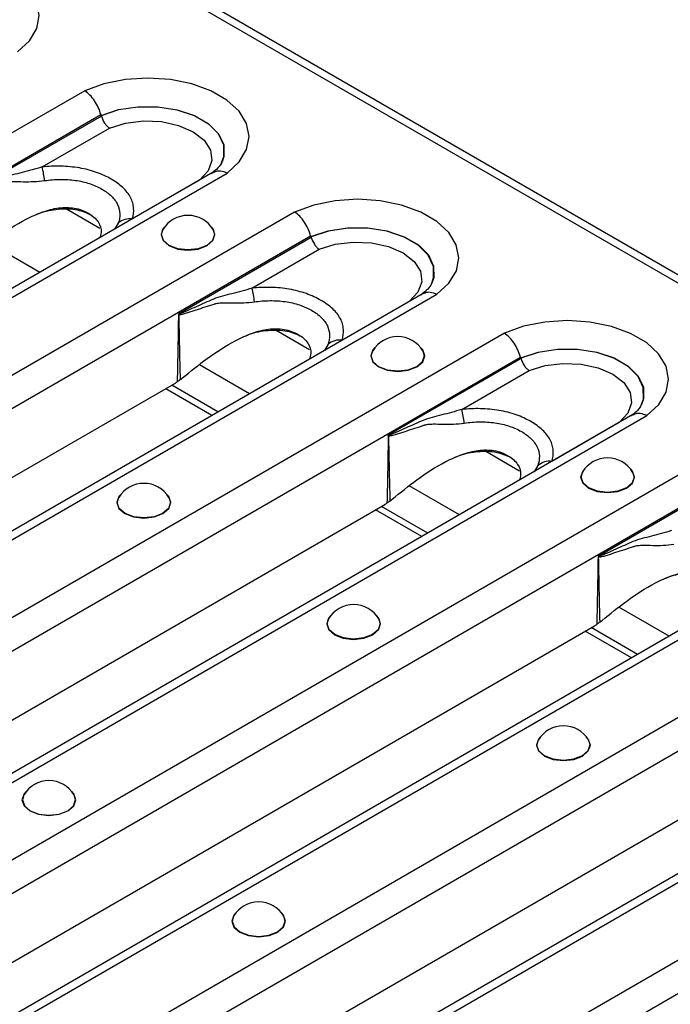
# Model space of a CAD drawing. Units: millimetres. Extents: x 15 to 2503, y -9 to 1426.
# Drawn here: x 1831 to 1872, y 668 to 731 of the extents above; entities that cross this region are included whole.
import ezdxf

# ---------------------------------------------------------------- set-up
doc = ezdxf.new("R2010")
doc.units = ezdxf.units.MM
doc.linetypes.add('SLD-Сплошная', pattern=[0])

msp = doc.modelspace()

# ---------------------------------------------------------------- linework, layer by layer
at = {"color": 7, "linetype": 'SLD-Сплошная'}
for p, q in [((1787.882, 762.939), (2375.959, 423.449)), ((2376.713, 423.524), (1788.636, 763.014)), ((1834.776, 726.269), (1773.621, 690.965)), ((1774.781, 689.522), (1835.802, 724.748)), ((1835.842, 724.654), (1827.366, 719.761)), ((1832.055, 721.411), (1836.35, 723.89)), ((1842.978, 721.078), (1781.923, 685.832)), ((1782.707, 685.72), (1843.861, 721.024)), ((1842.098, 720.572), (1837.81, 718.097)), ((1848.164, 718.54), (1787.009, 683.236)), ((1833.602, 718.739), (1835.738, 717.506)), ((1836.917, 717.835), (1836.679, 717.442)), ((1788.169, 681.793), (1849.19, 717.02)), ((1849.23, 716.925), (1840.754, 712.032)), ((1831.905, 714.685), (1828.701, 716.535)), ((1845.443, 713.682), (1849.738, 716.162)), ((1856.366, 713.349), (1795.311, 678.103)), ((1796.094, 677.992), (1857.249, 713.296)), ((1855.486, 712.843), (1851.198, 710.368)), ((1861.552, 710.812), (1800.397, 675.508)), ((1846.99, 711.01), (1849.126, 709.777)), ((1850.305, 710.106), (1850.067, 709.713)), ((1801.557, 674.065), (1862.578, 709.291)), ((1845.293, 706.957), (1842.089, 708.806)), ((1862.618, 709.196), (1854.142, 704.303)), ((1858.831, 705.954), (1863.126, 708.433)), ((1799.028, 683.659), (1840.526, 707.615)), ((1843.276, 705.792), (1840.322, 707.497)), ((1842.893, 705.571), (1839.939, 707.276)), ((1869.754, 705.621), (1808.699, 670.374)), ((1809.482, 670.263), (1870.637, 705.567)), ((1868.874, 705.115), (1864.586, 702.639)), ((1874.94, 703.083), (1813.785, 667.779)), ((1860.378, 703.282), (1862.514, 702.048)), ((1863.693, 702.377), (1863.455, 701.984)), ((1814.945, 666.336), (1875.965, 701.562)), ((1876.006, 701.468), (1867.53, 696.575)), ((1858.68, 699.228), (1855.477, 701.077)), ((1812.416, 675.93), (1853.914, 699.886)), ((1856.281, 697.843), (1853.327, 699.548)), ((1856.664, 698.064), (1853.71, 699.769)), ((1883.142, 697.892), (1822.087, 662.646)), ((1822.87, 662.534), (1884.025, 697.838)), ((1888.328, 695.354), (1827.173, 660.05)), ((1828.333, 658.607), (1889.353, 693.834)), ((1872.068, 691.499), (1868.865, 693.349)), ((1825.804, 668.201), (1867.301, 692.157)), ((1869.669, 690.114), (1866.715, 691.819)), ((1870.051, 690.335), (1867.098, 692.04)), ((1896.53, 690.163), (1835.475, 654.917)), ((1836.258, 654.806), (1897.413, 690.11)), ((1901.716, 687.626), (1840.561, 652.322)), ((1841.721, 650.879), (1902.741, 686.105)), ((1839.192, 660.473), (1880.689, 684.429))]:
    msp.add_line(p, q, dxfattribs=at)
at = {"color": 7, "linetype": 'SLD-Сплошная', "flags": 128}
for points in [[(1830.474, 728.753), (1831.239, 729.461), (1831.713, 730.249), (1831.873, 731.078), (1831.709, 731.907), (1831.23, 732.694), (1830.461, 733.4), (1829.439, 733.99), (1828.215, 734.435), (1826.852, 734.711), (1825.416, 734.805), (1823.979, 734.713), (1822.614, 734.44), (1821.388, 733.998)], [(1843.861, 721.024), (1844.627, 721.732), (1845.101, 722.52), (1845.26, 723.349), (1845.097, 724.178), (1844.618, 724.966), (1843.849, 725.672), (1842.827, 726.262), (1841.603, 726.706), (1840.24, 726.982), (1838.804, 727.077), (1837.367, 726.985), (1836.002, 726.711), (1834.776, 726.269)], [(1835.822, 724.698), (1836.929, 725.065), (1838.163, 725.254), (1839.44, 725.252), (1840.673, 725.061), (1841.778, 724.692), (1842.681, 724.171), (1843.32, 723.533), (1843.652, 722.821), (1843.654, 722.084), (1843.535, 721.731)], [(1843.508, 721.674), (1843.646, 722.07), (1843.643, 722.805), (1843.312, 723.514), (1842.674, 724.151), (1841.774, 724.67), (1840.671, 725.039), (1839.442, 725.23), (1838.169, 725.232), (1836.938, 725.044), (1835.832, 724.679)], [(1836.35, 723.89), (1837.375, 724.209), (1838.515, 724.35), (1839.677, 724.3), (1840.767, 724.064), (1841.7, 723.66), (1842.398, 723.122), (1842.807, 722.492), (1842.894, 721.822), (1842.651, 721.164), (1842.098, 720.572)], [(1857.249, 713.296), (1858.015, 714.003), (1858.489, 714.791), (1858.648, 715.621), (1858.485, 716.45), (1858.006, 717.237), (1857.237, 717.943), (1856.215, 718.533), (1854.991, 718.977), (1853.628, 719.254), (1852.192, 719.348), (1850.755, 719.256), (1849.39, 718.982), (1848.164, 718.54)], [(1839.903, 717.623), (1839.774, 717.478), (1839.643, 717.098), (1839.774, 716.718), (1840.147, 716.396), (1840.705, 716.181), (1841.363, 716.105), (1842.021, 716.181), (1842.578, 716.396)], [(1842.578, 716.396), (1842.951, 716.718), (1843.082, 717.098), (1842.951, 717.478), (1842.822, 717.623)], [(1849.21, 716.969), (1850.317, 717.336), (1851.551, 717.525), (1852.828, 717.524), (1854.061, 717.332), (1855.166, 716.963), (1856.069, 716.442), (1856.708, 715.804), (1857.039, 715.093), (1857.042, 714.356), (1856.922, 714.003)], [(1842.964, 717.419), (1843.057, 717.099), (1842.928, 716.724), (1842.561, 716.407), (1842.011, 716.195), (1841.363, 716.12), (1840.714, 716.195), (1840.165, 716.407), (1839.797, 716.724), (1839.668, 717.099), (1839.762, 717.419)], [(1856.896, 713.945), (1857.034, 714.341), (1857.031, 715.076), (1856.7, 715.786), (1856.062, 716.422), (1855.162, 716.942), (1854.059, 717.31), (1852.83, 717.501), (1851.557, 717.503), (1850.326, 717.315), (1849.22, 716.95)], [(1849.738, 716.162), (1850.763, 716.481), (1851.903, 716.621), (1853.064, 716.571), (1854.155, 716.335), (1855.087, 715.931), (1855.786, 715.393), (1856.195, 714.764), (1856.282, 714.093), (1856.039, 713.435), (1855.486, 712.843)], [(1870.637, 705.567), (1871.403, 706.275), (1871.877, 707.063), (1872.036, 707.892), (1871.872, 708.721), (1871.394, 709.508), (1870.624, 710.214), (1869.603, 710.804), (1868.379, 711.249), (1867.015, 711.525), (1865.58, 711.619), (1864.143, 711.527), (1862.778, 711.254), (1861.552, 710.812)], [(1853.291, 709.894), (1853.162, 709.749), (1853.031, 709.369), (1853.162, 708.989), (1853.535, 708.667), (1854.093, 708.452), (1854.751, 708.377), (1855.409, 708.452), (1855.966, 708.667)], [(1856.351, 709.69), (1856.445, 709.37), (1856.316, 708.996), (1855.949, 708.678), (1855.399, 708.466), (1854.751, 708.392), (1854.102, 708.466), (1853.552, 708.678), (1853.185, 708.996), (1853.056, 709.37), (1853.15, 709.69)], [(1855.966, 708.667), (1856.339, 708.989), (1856.47, 709.369), (1856.339, 709.749), (1856.21, 709.894)], [(1862.598, 709.24), (1863.705, 709.607), (1864.939, 709.796), (1866.216, 709.795), (1867.449, 709.604), (1868.554, 709.235), (1869.457, 708.714), (1870.095, 708.076), (1870.427, 707.364), (1870.429, 706.627), (1870.31, 706.274)], [(1870.284, 706.217), (1870.422, 706.612), (1870.419, 707.347), (1870.087, 708.057), (1869.45, 708.693), (1868.549, 709.213), (1867.447, 709.581), (1866.218, 709.773), (1864.945, 709.774), (1863.714, 709.587), (1862.608, 709.222)], [(1863.126, 708.433), (1864.151, 708.752), (1865.291, 708.892), (1866.452, 708.842), (1867.543, 708.606), (1868.475, 708.203), (1869.174, 707.665), (1869.583, 707.035), (1869.67, 706.364), (1869.427, 705.707), (1868.874, 705.115)], [(1866.679, 702.165), (1866.55, 702.02), (1866.419, 701.641), (1866.55, 701.261), (1866.923, 700.939), (1867.48, 700.723), (1868.138, 700.648), (1868.796, 700.723), (1869.354, 700.939)], [(1869.739, 701.962), (1869.833, 701.641), (1869.704, 701.267), (1869.337, 700.95), (1868.787, 700.738), (1868.138, 700.663), (1867.49, 700.738), (1866.94, 700.95), (1866.573, 701.267), (1866.444, 701.641), (1866.537, 701.962)], [(1869.354, 700.939), (1869.727, 701.261), (1869.858, 701.641), (1869.727, 702.02), (1869.598, 702.165)], [(1837.087, 700.539), (1836.957, 700.394), (1836.827, 700.015), (1836.957, 699.635), (1837.33, 699.313), (1837.888, 699.097), (1838.546, 699.022), (1839.204, 699.097), (1839.762, 699.313)], [(1840.147, 700.336), (1840.24, 700.015), (1840.111, 699.641), (1839.744, 699.324), (1839.194, 699.112), (1838.546, 699.037), (1837.898, 699.112), (1837.348, 699.324), (1836.981, 699.641), (1836.852, 700.015), (1836.945, 700.336)], [(1839.762, 699.313), (1840.135, 699.635), (1840.265, 700.015), (1840.135, 700.394), (1840.005, 700.539)], [(1850.475, 692.811), (1850.345, 692.666), (1850.214, 692.286), (1850.345, 691.906), (1850.718, 691.584), (1851.276, 691.369), (1851.934, 691.293), (1852.592, 691.369), (1853.15, 691.584)], [(1853.535, 692.607), (1853.628, 692.287), (1853.499, 691.912), (1853.132, 691.595), (1852.582, 691.383), (1851.934, 691.308), (1851.285, 691.383), (1850.736, 691.595), (1850.368, 691.912), (1850.239, 692.287), (1850.333, 692.607)], [(1853.15, 691.584), (1853.522, 691.906), (1853.653, 692.286), (1853.522, 692.666), (1853.393, 692.811)], [(1863.862, 685.082), (1863.733, 684.937), (1863.602, 684.557), (1863.733, 684.177), (1864.106, 683.855), (1864.664, 683.64), (1865.322, 683.565), (1865.98, 683.64), (1866.538, 683.855)], [(1866.923, 684.878), (1867.016, 684.558), (1866.887, 684.184), (1866.52, 683.866), (1865.97, 683.654), (1865.322, 683.58), (1864.673, 683.654), (1864.124, 683.866), (1863.756, 684.184), (1863.627, 684.558), (1863.721, 684.878)], [(1866.538, 683.855), (1866.91, 684.177), (1867.041, 684.557), (1866.91, 684.937), (1866.781, 685.082)], [(1831.029, 681.585), (1830.9, 681.44), (1830.769, 681.06), (1830.9, 680.68), (1831.273, 680.358), (1831.83, 680.143), (1832.488, 680.068), (1833.146, 680.143), (1833.704, 680.358)], [(1830.888, 681.381), (1830.794, 681.061), (1830.923, 680.687), (1831.29, 680.369), (1831.84, 680.157), (1832.488, 680.083), (1833.137, 680.157), (1833.687, 680.369), (1834.054, 680.687), (1834.183, 681.061), (1834.089, 681.381)], [(1833.704, 680.358), (1834.077, 680.68), (1834.208, 681.06), (1834.077, 681.44), (1833.948, 681.585)], [(1844.417, 673.857), (1844.288, 673.711), (1844.157, 673.332), (1844.288, 672.952), (1844.661, 672.63), (1845.218, 672.415), (1845.876, 672.339), (1846.534, 672.415), (1847.092, 672.63)], [(1844.275, 673.653), (1844.182, 673.332), (1844.311, 672.958), (1844.678, 672.641), (1845.228, 672.429), (1845.876, 672.354), (1846.525, 672.429), (1847.074, 672.641), (1847.442, 672.958), (1847.571, 673.332), (1847.477, 673.653)], [(1847.092, 672.63), (1847.465, 672.952), (1847.596, 673.332), (1847.465, 673.711), (1847.336, 673.857)]]:
    msp.add_lwpolyline(points, dxfattribs=at)
at = {"color": 7, "linetype": 'SLD-Сплошная'}
for centre, radius, start, end in [((1827.025, 720.05), 5.211, 5.41485, 15.13721), ((1841.363, 716.458), 1.867, 30.98632, 149.01368), ((1837.657, 716.965), 1.142, 82.2995, 130.38651), ((1840.413, 712.322), 5.211, 5.41485, 15.13721), ((1839.062, 712.457), 1.788, 345.57718, 346.42225), ((1851.045, 709.236), 1.142, 82.2995, 130.38651), ((1854.751, 708.729), 1.867, 30.98632, 149.01368), ((1853.801, 704.593), 5.211, 5.41485, 15.13721), ((1852.45, 704.728), 1.788, 345.57718, 346.42225), ((1864.433, 701.507), 1.142, 82.2995, 130.38651), ((1868.138, 701), 1.867, 30.98632, 149.01368), ((1838.546, 699.374), 1.867, 30.98632, 149.01368), ((1865.838, 697), 1.788, 345.57718, 346.42225), ((1851.934, 691.646), 1.867, 30.98632, 149.01368), ((1865.322, 683.917), 1.867, 30.98632, 149.01368), ((1832.488, 680.42), 1.867, 30.98632, 149.01368), ((1845.876, 672.691), 1.867, 30.98632, 149.01368)]:
    msp.add_arc(centre, radius, start, end, dxfattribs=at)
for centre, major_axis, ratio, start_param, end_param in [((1837.017, 718.734), (-1.941, 6.786), 0.135915, 5.739853, 5.745645), ((1850.405, 711.005), (-1.941, 6.786), 0.135915, 5.739853, 5.745645), ((1863.793, 703.276), (-1.941, 6.786), 0.135915, 5.739853, 5.745645), ((1839.573, 710.886), (0.053, 3.543), 0.717345, 3.546531, 3.610525), ((1852.961, 703.158), (0.053, 3.543), 0.717345, 3.546531, 3.610525), ((1866.349, 695.429), (0.053, 3.543), 0.717345, 3.546531, 3.610525)]:
    msp.add_ellipse(centre, major_axis=major_axis, ratio=ratio, start_param=start_param, end_param=end_param, dxfattribs=at)
for points, knots in [([(1835.802, 724.748), (1835.761, 724.901), (1835.705, 725.053), (1835.568, 725.353), (1835.487, 725.498), (1835.306, 725.767), (1835.206, 725.891), (1834.997, 726.105), (1834.885, 726.198), (1834.776, 726.269)], [0, 0, 0, 0, 0.25, 0.25, 0.5, 0.5, 0.75, 0.75, 1, 1, 1, 1]), ([(1835.842, 724.654), (1835.884, 724.5), (1835.954, 724.346), (1836.089, 724.143), (1836.138, 724.081), (1836.241, 723.973), (1836.296, 723.926), (1836.35, 723.89)], [0, 0, 0, 0, 0.5, 0.5, 0.75, 0.75, 1, 1, 1, 1]), ([(1832.055, 721.411), (1831.623, 721.274), (1831.197, 721.163), (1830.576, 721.007), (1830.371, 720.957), (1829.974, 720.848), (1829.781, 720.79), (1829.411, 720.635), (1829.228, 720.554), (1828.863, 720.393), (1828.681, 720.312), (1828.318, 720.149), (1828.138, 720.066), (1827.867, 719.945), (1827.777, 719.905), (1827.641, 719.847), (1827.596, 719.828), (1827.528, 719.801), (1827.505, 719.793), (1827.459, 719.777), (1827.436, 719.769), (1827.412, 719.766)], [0, 0, 0, 0, 0.25, 0.25, 0.375, 0.375, 0.5, 0.5, 0.625, 0.625, 0.75, 0.75, 0.875, 0.875, 0.9375, 0.9375, 0.96875, 0.96875, 0.984375, 0.984375, 1, 1, 1, 1]), ([(1837.81, 718.097), (1837.881, 718.326), (1837.91, 718.555), (1837.885, 718.901), (1837.865, 719.018), (1837.8, 719.246), (1837.756, 719.358), (1837.642, 719.577), (1837.573, 719.684), (1837.409, 719.894), (1837.315, 719.997), (1836.998, 720.293), (1836.748, 720.472), (1836.322, 720.718), (1836.172, 720.796), (1835.859, 720.939), (1835.697, 721.005), (1835.358, 721.125), (1835.182, 721.179), (1834.815, 721.274), (1834.625, 721.315), (1834.052, 721.412), (1833.658, 721.449), (1832.852, 721.468), (1832.452, 721.451), (1832.055, 721.411)], [0, 0, 0, 0, 0.125, 0.125, 0.1875, 0.1875, 0.25, 0.25, 0.3125, 0.3125, 0.375, 0.375, 0.5, 0.5, 0.5625, 0.5625, 0.625, 0.625, 0.6875, 0.6875, 0.75, 0.75, 0.875, 0.875, 1, 1, 1, 1]), ([(1843.514, 721.713), (1843.5, 721.677), (1843.457, 721.564), (1843.242, 721.291), (1842.955, 721.071), (1842.832, 720.976)], [0, 0, 0, 0, 0.2149557, 0.6651106, 1, 1, 1, 1]), ([(1842.985, 721.065), (1843.069, 721.107), (1843.257, 721.2), (1843.572, 721.15), (1843.783, 721.064), (1843.856, 721.027), (1843.861, 721.024)], [0, 0, 0, 0, 0.347308, 0.776493, 0.983165, 1, 1, 1, 1]), ([(1829.635, 720.398), (1829.658, 720.407), (1829.682, 720.415), (1829.729, 720.429), (1829.753, 720.435), (1829.825, 720.452), (1829.874, 720.46), (1830.021, 720.477), (1830.122, 720.481), (1830.431, 720.484), (1830.647, 720.476), (1831.301, 720.466), (1831.752, 720.476), (1832.213, 720.542)], [0, 0, 0, 0, 0.03125, 0.03125, 0.0625, 0.0625, 0.125, 0.125, 0.25, 0.25, 0.5, 0.5, 1, 1, 1, 1]), ([(1832.213, 720.542), (1832.539, 720.589), (1832.868, 720.614), (1833.533, 720.62), (1833.859, 720.6), (1834.335, 720.534), (1834.493, 720.506), (1834.798, 720.435), (1834.944, 720.394), (1835.226, 720.3), (1835.36, 720.248), (1835.619, 720.133), (1835.744, 720.069), (1836.096, 719.867), (1836.302, 719.717), (1836.561, 719.467), (1836.638, 719.38), (1836.771, 719.2), (1836.826, 719.107), (1836.96, 718.82), (1837.005, 718.622), (1837.016, 718.228), (1836.984, 718.032), (1836.917, 717.835)], [0, 0, 0, 0, 0.125, 0.125, 0.25, 0.25, 0.3125, 0.3125, 0.375, 0.375, 0.4375, 0.4375, 0.5, 0.5, 0.625, 0.625, 0.6875, 0.6875, 0.75, 0.75, 0.875, 0.875, 1, 1, 1, 1]), ([(1827.625, 715.688), (1828.138, 716.106), (1829.189, 716.964), (1830.682, 717.941), (1832.034, 718.555), (1833.095, 718.839), (1834.162, 718.837), (1835.051, 718.497), (1835.678, 717.956), (1835.876, 717.362), (1835.765, 717.008), (1835.728, 716.893)], [0, 0, 0, 0, 0.192995, 0.395106, 0.496908, 0.589751, 0.678201, 0.773328, 0.868455, 0.956905, 1, 1, 1, 1]), ([(1831.695, 718.388), (1831.764, 718.416), (1832.195, 718.594), (1832.891, 718.726), (1833.704, 718.757), (1834.474, 718.673), (1834.934, 718.466), (1835.229, 718.333)], [0, 0, 0, 0, 0.060298, 0.37631, 0.539896, 0.704768, 1, 1, 1, 1]), ([(1849.19, 717.02), (1849.148, 717.173), (1849.093, 717.324), (1848.956, 717.625), (1848.875, 717.769), (1848.694, 718.038), (1848.594, 718.162), (1848.385, 718.376), (1848.273, 718.47), (1848.164, 718.54)], [0, 0, 0, 0, 0.25, 0.25, 0.5, 0.5, 0.75, 0.75, 1, 1, 1, 1]), ([(1849.23, 716.925), (1849.271, 716.772), (1849.342, 716.617), (1849.477, 716.415), (1849.526, 716.352), (1849.629, 716.244), (1849.684, 716.197), (1849.738, 716.162)], [0, 0, 0, 0, 0.5, 0.5, 0.75, 0.75, 1, 1, 1, 1]), ([(1851.198, 710.368), (1851.269, 710.597), (1851.298, 710.827), (1851.273, 711.173), (1851.253, 711.289), (1851.188, 711.517), (1851.144, 711.629), (1851.03, 711.848), (1850.961, 711.955), (1850.797, 712.165), (1850.703, 712.268), (1850.386, 712.564), (1850.136, 712.744), (1849.71, 712.989), (1849.56, 713.067), (1849.247, 713.211), (1849.085, 713.277), (1848.746, 713.397), (1848.57, 713.45), (1848.203, 713.545), (1848.013, 713.586), (1847.439, 713.684), (1847.046, 713.72), (1846.24, 713.74), (1845.84, 713.723), (1845.443, 713.682)], [0, 0, 0, 0, 0.125, 0.125, 0.1875, 0.1875, 0.25, 0.25, 0.3125, 0.3125, 0.375, 0.375, 0.5, 0.5, 0.5625, 0.5625, 0.625, 0.625, 0.6875, 0.6875, 0.75, 0.75, 0.875, 0.875, 1, 1, 1, 1]), ([(1856.902, 713.985), (1856.888, 713.948), (1856.845, 713.836), (1856.63, 713.563), (1856.343, 713.342), (1856.22, 713.248)], [0, 0, 0, 0, 0.214956, 0.665111, 1, 1, 1, 1]), ([(1845.443, 713.682), (1845.011, 713.546), (1844.585, 713.434), (1843.963, 713.278), (1843.759, 713.228), (1843.362, 713.12), (1843.169, 713.061), (1842.799, 712.907), (1842.616, 712.825), (1842.251, 712.664), (1842.069, 712.583), (1841.706, 712.42), (1841.526, 712.338), (1841.255, 712.217), (1841.165, 712.176), (1841.029, 712.118), (1840.984, 712.1), (1840.915, 712.073), (1840.893, 712.064), (1840.847, 712.048), (1840.824, 712.04), (1840.8, 712.037)], [0, 0, 0, 0, 0.25, 0.25, 0.375, 0.375, 0.5, 0.5, 0.625, 0.625, 0.75, 0.75, 0.875, 0.875, 0.9375, 0.9375, 0.96875, 0.96875, 0.984375, 0.984375, 1, 1, 1, 1]), ([(1856.372, 713.336), (1856.457, 713.378), (1856.645, 713.471), (1856.96, 713.421), (1857.171, 713.336), (1857.244, 713.298), (1857.249, 713.296)], [0, 0, 0, 0, 0.347308, 0.776493, 0.983165, 1, 1, 1, 1]), ([(1840.793, 712.012), (1840.816, 712.004), (1840.839, 712.005), (1840.886, 712.008), (1840.909, 712.011), (1840.979, 712.023), (1841.025, 712.034), (1841.163, 712.069), (1841.255, 712.097), (1841.53, 712.182), (1841.714, 712.243), (1842.084, 712.365), (1842.27, 712.427), (1842.644, 712.548), (1842.832, 712.609), (1843.023, 712.67)], [0, 0, 0, 0, 0.03125, 0.03125, 0.0625, 0.0625, 0.125, 0.125, 0.25, 0.25, 0.5, 0.5, 0.75, 0.75, 1, 1, 1, 1]), ([(1843.023, 712.67), (1843.046, 712.678), (1843.07, 712.686), (1843.117, 712.7), (1843.141, 712.707), (1843.213, 712.723), (1843.261, 712.731), (1843.409, 712.749), (1843.51, 712.753), (1843.819, 712.756), (1844.034, 712.747), (1844.689, 712.738), (1845.14, 712.747), (1845.601, 712.813)], [0, 0, 0, 0, 0.03125, 0.03125, 0.0625, 0.0625, 0.125, 0.125, 0.25, 0.25, 0.5, 0.5, 1, 1, 1, 1]), ([(1845.601, 712.813), (1845.927, 712.86), (1846.256, 712.886), (1846.921, 712.891), (1847.247, 712.872), (1847.723, 712.806), (1847.881, 712.777), (1848.186, 712.707), (1848.332, 712.665), (1848.613, 712.572), (1848.748, 712.519), (1849.007, 712.404), (1849.132, 712.34), (1849.484, 712.138), (1849.69, 711.989), (1849.949, 711.739), (1850.026, 711.651), (1850.159, 711.471), (1850.214, 711.378), (1850.348, 711.091), (1850.393, 710.893), (1850.404, 710.499), (1850.372, 710.303), (1850.305, 710.106)], [0, 0, 0, 0, 0.125, 0.125, 0.25, 0.25, 0.3125, 0.3125, 0.375, 0.375, 0.4375, 0.4375, 0.5, 0.5, 0.625, 0.625, 0.6875, 0.6875, 0.75, 0.75, 0.875, 0.875, 1, 1, 1, 1]), ([(1840.754, 712.032), (1840.754, 712.029), (1840.754, 712.026), (1840.754, 712.023), (1840.744, 711.315), (1840.732, 710.606), (1840.719, 709.897), (1840.706, 709.168), (1840.691, 708.438), (1840.674, 707.708)], [0, 0, 0, 0, 0.000010439, 0.000010439, 0.000010439, 0.002570273, 0.002570273, 0.002570273, 0.005205689, 0.005205689, 0.005205689, 0.005205689]), ([(1840.8, 712.037), (1840.788, 712.036), (1840.776, 712.034), (1840.764, 712.033), (1840.761, 712.033), (1840.758, 712.032), (1840.754, 712.032)], [0, 0, 0, 0, 0.00005679611, 0.00005679611, 0.00005679611, 0.00007205845, 0.00007205845, 0.00007205845, 0.00007205845]), ([(1840.793, 712.012), (1840.783, 712.017), (1840.773, 712.022), (1840.762, 712.028), (1840.76, 712.029), (1840.757, 712.03), (1840.754, 712.032)], [0, 0, 0, 0, 0.00005396837, 0.00005396837, 0.00005396837, 0.0000678149, 0.0000678149, 0.0000678149, 0.0000678149]), ([(1841.013, 707.959), (1841.526, 708.378), (1842.576, 709.235), (1844.07, 710.213), (1845.422, 710.827), (1846.483, 711.111), (1847.549, 711.109), (1848.439, 710.768), (1849.066, 710.227), (1849.264, 709.633), (1849.152, 709.28), (1849.116, 709.164)], [0, 0, 0, 0, 0.192995, 0.395106, 0.496908, 0.589751, 0.678201, 0.773328, 0.868455, 0.956905, 1, 1, 1, 1]), ([(1845.083, 710.659), (1845.152, 710.687), (1845.583, 710.865), (1846.278, 710.998), (1847.092, 711.028), (1847.862, 710.944), (1848.322, 710.737), (1848.617, 710.604)], [0, 0, 0, 0, 0.060298, 0.37631, 0.539896, 0.704768, 1, 1, 1, 1]), ([(1862.578, 709.291), (1862.536, 709.444), (1862.481, 709.596), (1862.344, 709.896), (1862.263, 710.041), (1862.082, 710.309), (1861.982, 710.434), (1861.773, 710.648), (1861.661, 710.741), (1861.552, 710.812)], [0, 0, 0, 0, 0.25, 0.25, 0.5, 0.5, 0.75, 0.75, 1, 1, 1, 1]), ([(1862.618, 709.196), (1862.659, 709.043), (1862.73, 708.888), (1862.865, 708.686), (1862.914, 708.624), (1863.017, 708.516), (1863.072, 708.469), (1863.126, 708.433)], [0, 0, 0, 0, 0.5, 0.5, 0.75, 0.75, 1, 1, 1, 1]), ([(1840.883, 707.857), (1840.848, 707.831), (1840.777, 707.779), (1840.708, 707.732), (1840.674, 707.708)], [0, 0, 0, 0, 0.5058041, 1, 1, 1, 1]), ([(1870.29, 706.256), (1870.276, 706.22), (1870.233, 706.107), (1870.018, 705.834), (1869.73, 705.613), (1869.608, 705.519)], [0, 0, 0, 0, 0.2149557, 0.6651106, 1, 1, 1, 1]), ([(1858.831, 705.954), (1858.399, 705.817), (1857.973, 705.705), (1857.351, 705.55), (1857.147, 705.5), (1856.75, 705.391), (1856.557, 705.332), (1856.187, 705.178), (1856.004, 705.096), (1855.639, 704.935), (1855.457, 704.854), (1855.094, 704.691), (1854.914, 704.609), (1854.643, 704.488), (1854.553, 704.448), (1854.417, 704.39), (1854.372, 704.371), (1854.303, 704.344), (1854.281, 704.336), (1854.235, 704.32), (1854.212, 704.312), (1854.188, 704.309)], [0, 0, 0, 0, 0.25, 0.25, 0.375, 0.375, 0.5, 0.5, 0.625, 0.625, 0.75, 0.75, 0.875, 0.875, 0.9375, 0.9375, 0.96875, 0.96875, 0.984375, 0.984375, 1, 1, 1, 1]), ([(1864.586, 702.639), (1864.657, 702.868), (1864.686, 703.098), (1864.661, 703.444), (1864.641, 703.56), (1864.576, 703.789), (1864.531, 703.901), (1864.418, 704.12), (1864.349, 704.227), (1864.185, 704.436), (1864.09, 704.539), (1863.774, 704.836), (1863.524, 705.015), (1863.098, 705.261), (1862.947, 705.339), (1862.635, 705.482), (1862.472, 705.548), (1862.134, 705.668), (1861.957, 705.722), (1861.591, 705.817), (1861.401, 705.857), (1860.827, 705.955), (1860.434, 705.991), (1859.628, 706.011), (1859.228, 705.994), (1858.831, 705.954)], [0, 0, 0, 0, 0.125, 0.125, 0.1875, 0.1875, 0.25, 0.25, 0.3125, 0.3125, 0.375, 0.375, 0.5, 0.5, 0.5625, 0.5625, 0.625, 0.625, 0.6875, 0.6875, 0.75, 0.75, 0.875, 0.875, 1, 1, 1, 1]), ([(1869.76, 705.608), (1869.845, 705.649), (1870.033, 705.742), (1870.348, 705.692), (1870.559, 705.607), (1870.632, 705.57), (1870.637, 705.567)], [0, 0, 0, 0, 0.347308, 0.776493, 0.983165, 1, 1, 1, 1]), ([(1856.411, 704.941), (1856.433, 704.949), (1856.458, 704.958), (1856.505, 704.972), (1856.529, 704.978), (1856.601, 704.994), (1856.649, 705.002), (1856.797, 705.02), (1856.898, 705.024), (1857.207, 705.027), (1857.422, 705.019), (1858.077, 705.009), (1858.528, 705.019), (1858.989, 705.085)], [0, 0, 0, 0, 0.03125, 0.03125, 0.0625, 0.0625, 0.125, 0.125, 0.25, 0.25, 0.5, 0.5, 1, 1, 1, 1]), ([(1858.989, 705.085), (1859.315, 705.131), (1859.644, 705.157), (1860.308, 705.163), (1860.635, 705.143), (1861.111, 705.077), (1861.269, 705.048), (1861.574, 704.978), (1861.72, 704.937), (1862.001, 704.843), (1862.136, 704.791), (1862.395, 704.675), (1862.52, 704.612), (1862.872, 704.41), (1863.078, 704.26), (1863.337, 704.01), (1863.414, 703.922), (1863.547, 703.743), (1863.602, 703.649), (1863.736, 703.363), (1863.781, 703.165), (1863.792, 702.771), (1863.76, 702.574), (1863.693, 702.377)], [0, 0, 0, 0, 0.125, 0.125, 0.25, 0.25, 0.3125, 0.3125, 0.375, 0.375, 0.4375, 0.4375, 0.5, 0.5, 0.625, 0.625, 0.6875, 0.6875, 0.75, 0.75, 0.875, 0.875, 1, 1, 1, 1]), ([(1854.181, 704.283), (1854.204, 704.275), (1854.227, 704.276), (1854.274, 704.279), (1854.297, 704.282), (1854.367, 704.294), (1854.413, 704.305), (1854.551, 704.341), (1854.643, 704.368), (1854.918, 704.454), (1855.102, 704.515), (1855.472, 704.637), (1855.658, 704.698), (1856.032, 704.82), (1856.22, 704.88), (1856.411, 704.941)], [0, 0, 0, 0, 0.03125, 0.03125, 0.0625, 0.0625, 0.125, 0.125, 0.25, 0.25, 0.5, 0.5, 0.75, 0.75, 1, 1, 1, 1]), ([(1854.142, 704.303), (1854.142, 704.3), (1854.142, 704.297), (1854.142, 704.295), (1854.131, 703.586), (1854.12, 702.877), (1854.107, 702.169), (1854.093, 701.439), (1854.079, 700.71), (1854.062, 699.98)], [0, 0, 0, 0, 0.000010439, 0.000010439, 0.000010439, 0.002570273, 0.002570273, 0.002570273, 0.005205689, 0.005205689, 0.005205689, 0.005205689]), ([(1854.188, 704.309), (1854.176, 704.307), (1854.164, 704.306), (1854.152, 704.304), (1854.149, 704.304), (1854.145, 704.304), (1854.142, 704.303)], [0, 0, 0, 0, 0.00005679611, 0.00005679611, 0.00005679611, 0.00007205845, 0.00007205845, 0.00007205845, 0.00007205845]), ([(1854.181, 704.283), (1854.171, 704.288), (1854.161, 704.294), (1854.15, 704.299), (1854.148, 704.3), (1854.145, 704.302), (1854.142, 704.303)], [0, 0, 0, 0, 0.00005396837, 0.00005396837, 0.00005396837, 0.0000678149, 0.0000678149, 0.0000678149, 0.0000678149]), ([(1854.4, 700.23), (1854.914, 700.649), (1855.964, 701.507), (1857.457, 702.484), (1858.81, 703.098), (1859.871, 703.382), (1860.937, 703.38), (1861.826, 703.039), (1862.454, 702.499), (1862.652, 701.904), (1862.54, 701.551), (1862.504, 701.435)], [0, 0, 0, 0, 0.192995, 0.395106, 0.496908, 0.589751, 0.678201, 0.773328, 0.868455, 0.956905, 1, 1, 1, 1]), ([(1858.471, 702.93), (1858.54, 702.959), (1858.97, 703.137), (1859.666, 703.269), (1860.479, 703.3), (1861.25, 703.216), (1861.71, 703.008), (1862.005, 702.876)], [0, 0, 0, 0, 0.060298, 0.37631, 0.539896, 0.704768, 1, 1, 1, 1]), ([(1854.271, 700.128), (1854.235, 700.102), (1854.165, 700.051), (1854.096, 700.003), (1854.062, 699.98)], [0, 0, 0, 0, 0.5058041, 1, 1, 1, 1]), ([(1872.219, 698.225), (1871.787, 698.088), (1871.361, 697.977), (1870.739, 697.821), (1870.535, 697.771), (1870.138, 697.663), (1869.945, 697.604), (1869.574, 697.449), (1869.392, 697.368), (1869.026, 697.207), (1868.845, 697.126), (1868.482, 696.963), (1868.302, 696.88), (1868.031, 696.759), (1867.941, 696.719), (1867.805, 696.661), (1867.76, 696.642), (1867.691, 696.615), (1867.668, 696.607), (1867.623, 696.591), (1867.6, 696.583), (1867.576, 696.58)], [0, 0, 0, 0, 0.25, 0.25, 0.375, 0.375, 0.5, 0.5, 0.625, 0.625, 0.75, 0.75, 0.875, 0.875, 0.9375, 0.9375, 0.96875, 0.96875, 0.984375, 0.984375, 1, 1, 1, 1]), ([(1867.569, 696.554), (1867.592, 696.546), (1867.615, 696.547), (1867.662, 696.55), (1867.685, 696.554), (1867.755, 696.566), (1867.801, 696.577), (1867.939, 696.612), (1868.031, 696.64), (1868.306, 696.725), (1868.49, 696.786), (1868.86, 696.908), (1869.045, 696.969), (1869.42, 697.091), (1869.608, 697.151), (1869.799, 697.212)], [0, 0, 0, 0, 0.03125, 0.03125, 0.0625, 0.0625, 0.125, 0.125, 0.25, 0.25, 0.5, 0.5, 0.75, 0.75, 1, 1, 1, 1]), ([(1869.799, 697.212), (1869.821, 697.221), (1869.846, 697.229), (1869.893, 697.243), (1869.917, 697.249), (1869.989, 697.266), (1870.037, 697.274), (1870.185, 697.291), (1870.286, 697.295), (1870.595, 697.298), (1870.81, 697.29), (1871.465, 697.28), (1871.916, 697.29), (1872.377, 697.356)], [0, 0, 0, 0, 0.03125, 0.03125, 0.0625, 0.0625, 0.125, 0.125, 0.25, 0.25, 0.5, 0.5, 1, 1, 1, 1]), ([(1867.53, 696.575), (1867.53, 696.572), (1867.53, 696.569), (1867.53, 696.566), (1867.519, 695.857), (1867.508, 695.149), (1867.495, 694.44), (1867.481, 693.711), (1867.467, 692.981), (1867.45, 692.251)], [0, 0, 0, 0, 0.000010439, 0.000010439, 0.000010439, 0.002570273, 0.002570273, 0.002570273, 0.005205689, 0.005205689, 0.005205689, 0.005205689]), ([(1867.576, 696.58), (1867.564, 696.579), (1867.552, 696.577), (1867.54, 696.576), (1867.537, 696.575), (1867.533, 696.575), (1867.53, 696.575)], [0, 0, 0, 0, 0.00005679611, 0.00005679611, 0.00005679611, 0.00007205845, 0.00007205845, 0.00007205845, 0.00007205845]), ([(1867.569, 696.554), (1867.559, 696.56), (1867.548, 696.565), (1867.538, 696.57), (1867.535, 696.572), (1867.533, 696.573), (1867.53, 696.575)], [0, 0, 0, 0, 0.00005396837, 0.00005396837, 0.00005396837, 0.0000678149, 0.0000678149, 0.0000678149, 0.0000678149]), ([(1867.788, 692.502), (1868.302, 692.92), (1869.352, 693.778), (1870.845, 694.755), (1872.198, 695.369), (1873.258, 695.653), (1874.325, 695.651), (1875.214, 695.311), (1875.842, 694.77), (1876.04, 694.176), (1875.928, 693.822), (1875.892, 693.707)], [0, 0, 0, 0, 0.192995, 0.395106, 0.496908, 0.589751, 0.678201, 0.773328, 0.868455, 0.956905, 1, 1, 1, 1]), ([(1871.859, 695.202), (1871.928, 695.23), (1872.358, 695.408), (1873.054, 695.54), (1873.867, 695.571), (1874.638, 695.487), (1875.098, 695.28), (1875.393, 695.147)], [0, 0, 0, 0, 0.060298, 0.37631, 0.539896, 0.704768, 1, 1, 1, 1]), ([(1867.659, 692.4), (1867.623, 692.374), (1867.553, 692.322), (1867.484, 692.275), (1867.45, 692.251)], [0, 0, 0, 0, 0.505804, 1, 1, 1, 1])]:
    msp.add_open_spline(points, degree=3, knots=knots, dxfattribs=at)
for points in [[(1835.802, 724.748), (1835.807, 724.73), (1835.814, 724.713), (1835.822, 724.698)], [(1835.832, 724.679), (1835.837, 724.671), (1835.84, 724.663), (1835.842, 724.654)], [(1849.19, 717.02), (1849.194, 717.002), (1849.201, 716.985), (1849.21, 716.969)], [(1849.22, 716.95), (1849.225, 716.943), (1849.228, 716.934), (1849.23, 716.925)], [(1840.883, 707.857), (1840.843, 709.241), (1840.816, 710.626), (1840.793, 712.012)], [(1862.578, 709.291), (1862.582, 709.273), (1862.589, 709.256), (1862.598, 709.24)], [(1862.608, 709.222), (1862.612, 709.214), (1862.616, 709.205), (1862.618, 709.196)], [(1840.883, 707.857), (1840.927, 707.889), (1840.97, 707.923), (1841.013, 707.959)], [(1854.271, 700.128), (1854.231, 701.513), (1854.204, 702.898), (1854.181, 704.283)], [(1854.271, 700.128), (1854.315, 700.161), (1854.358, 700.195), (1854.4, 700.23)], [(1867.659, 692.4), (1867.619, 693.784), (1867.592, 695.169), (1867.569, 696.554)], [(1867.659, 692.4), (1867.703, 692.432), (1867.746, 692.466), (1867.788, 692.502)]]:
    msp.add_open_spline(points, degree=3, dxfattribs=at)

doc.saveas('drawing.dxf')
